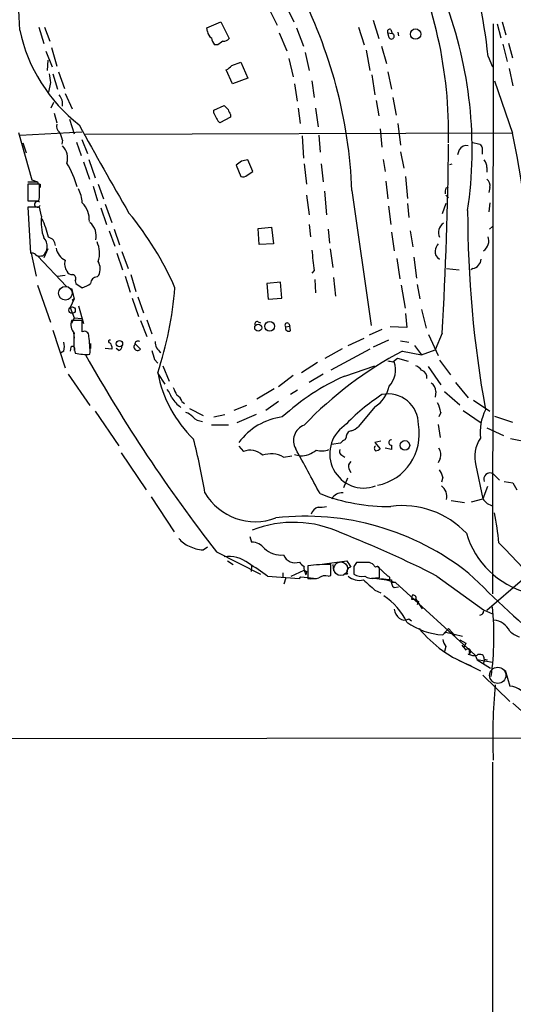
# Model space of a CAD drawing. Extents: x 12 to 333232, y -164776 to 168279.
# Drawn here: x 222 to 287, y 1326 to 1456 of the extents above; entities that cross this region are included whole.
import ezdxf

# ---------------------------------------------------------------- set-up
doc = ezdxf.new("R2010")
doc.units = 0
doc.header["$MEASUREMENT"] = 0
doc.layers.add('MAIN', color=5, linetype='CONTINUOUS')

msp = doc.modelspace()

# ---------------------------------------------------------------- linework, layer by layer
at = {"layer": 'MAIN'}
for p, q in [((256.7093, 1458.2708), (257.9793, 1455.6461)), ((254.6773, 1457.4241), (255.778, 1455.2228)), ((246.4647, 1454.8841), (248.3273, 1455.6461)), ((248.3273, 1455.6461), (249.428, 1453.4448)), ((268.478, 1455.9001), (269.24, 1453.4448)), ((285.5807, 1455.6461), (286.0887, 1453.9528)), ((224.1973, 1454.9688), (224.8747, 1452.7675)), ((224.9593, 1454.9688), (225.6367, 1453.1061)), ((246.5493, 1454.3761), (246.4647, 1454.8841)), ((258.318, 1454.8841), (259.2493, 1452.4288)), ((266.5307, 1454.9688), (267.2927, 1452.5981)), ((270.8487, 1454.6301), (271.018, 1454.1221)), ((271.78, 1454.2915), (271.8647, 1453.7835)), ((284.3953, 1455.3921), (284.3107, 1379.8695)), ((284.9033, 1455.3921), (285.4113, 1453.5295)), ((256.032, 1454.2068), (257.048, 1451.8361)), ((270.4253, 1454.2068), (271.018, 1454.1221)), ((270.5947, 1453.5295), (270.4253, 1454.2068)), ((225.1287, 1451.7515), (225.9753, 1449.7195)), ((225.8907, 1452.2595), (226.568, 1449.8041)), ((247.904, 1452.5981), (247.4807, 1452.5981)), ((267.5467, 1451.9208), (268.0547, 1449.2115)), ((269.5787, 1452.4288), (270.256, 1450.1428)), ((285.6653, 1452.6828), (286.258, 1450.3968)), ((286.4273, 1452.8521), (286.9353, 1450.9048)), ((225.3827, 1450.5661), (225.298, 1449.2115)), ((257.302, 1450.8201), (257.8947, 1448.3648)), ((259.5033, 1451.5821), (260.0113, 1449.2115)), ((283.718, 1451.0741), (284.3107, 1449.7195)), ((249.8513, 1447.4335), (249.0047, 1449.2961)), ((249.7667, 1449.8888), (250.952, 1450.3121)), ((250.952, 1450.3121), (251.8833, 1448.1955)), ((286.512, 1449.4655), (287.02, 1447.1795)), ((226.06, 1448.7881), (226.6527, 1446.7561)), ((226.822, 1449.0421), (227.584, 1446.8408)), ((251.8833, 1448.1955), (249.8513, 1447.4335)), ((260.35, 1447.8568), (260.6887, 1445.6555)), ((268.3087, 1448.6188), (268.732, 1445.9941)), ((270.4253, 1449.0421), (270.9333, 1446.7561)), ((284.5647, 1447.8568), (286.9353, 1440.9141)), ((225.7213, 1447.6028), (225.4673, 1446.3328)), ((258.064, 1447.4335), (258.4027, 1445.1475)), ((227.6687, 1446.1635), (228.6, 1444.1315)), ((268.9013, 1445.2321), (269.24, 1443.2001)), ((271.1027, 1445.6555), (271.526, 1443.2848)), ((226.1447, 1444.9781), (225.806, 1444.2161)), ((247.396, 1443.9621), (248.7507, 1444.5548)), ((247.396, 1443.5388), (247.396, 1443.9621)), ((258.572, 1444.2161), (258.826, 1442.1841)), ((260.858, 1444.2161), (261.1967, 1441.7608)), ((226.2293, 1443.5388), (226.568, 1442.2688)), ((228.2613, 1442.7768), (228.854, 1440.8295)), ((249.5973, 1443.0308), (248.158, 1442.2688)), ((249.5973, 1443.3695), (249.5973, 1443.0308)), ((269.4093, 1441.5068), (269.6633, 1439.0515)), ((271.78, 1442.1841), (272.1187, 1439.3055)), ((221.488, 1440.9988), (223.266, 1434.7335)), ((221.742, 1440.6601), (229.87, 1441.0835)), ((227.33, 1439.9828), (227.2453, 1439.4748)), ((229.87, 1440.0675), (230.632, 1438.2048)), ((286.9353, 1440.9141), (230.378, 1440.7448)), ((259.08, 1440.5755), (259.2493, 1437.6121)), ((261.2813, 1440.6601), (261.4507, 1438.3741)), ((222.0807, 1439.6441), (222.504, 1438.2895)), ((229.1927, 1439.7288), (229.7853, 1437.9508)), ((279.908, 1438.7128), (279.654, 1438.0355)), ((281.5167, 1439.7288), (282.6173, 1439.4748)), ((282.956, 1438.9668), (282.956, 1438.1201)), ((230.8013, 1437.4428), (231.648, 1434.9875)), ((252.5607, 1435.8341), (251.8833, 1437.3581)), ((269.8327, 1437.4428), (270.0867, 1435.8341)), ((272.1187, 1438.4588), (272.542, 1436.2575)), ((230.124, 1437.1041), (230.886, 1434.8181)), ((251.0367, 1437.1888), (250.3593, 1436.6808)), ((250.3593, 1436.6808), (250.952, 1435.1568)), ((259.334, 1436.8501), (259.6727, 1434.1408)), ((261.62, 1436.8501), (261.874, 1434.4795)), ((278.638, 1436.7655), (278.9767, 1436.8501)), ((283.5487, 1436.3421), (283.5487, 1435.7495)), ((223.266, 1434.7335), (224.028, 1434.4795)), ((251.7987, 1435.3261), (252.5607, 1435.8341)), ((272.796, 1435.1568), (273.05, 1432.2781)), ((222.758, 1434.4795), (224.028, 1434.4795)), ((224.282, 1434.1408), (222.758, 1434.1408)), ((222.758, 1434.1408), (222.758, 1431.9395)), ((224.282, 1432.8708), (224.282, 1434.1408)), ((224.3667, 1434.1408), (224.3667, 1433.7175)), ((231.394, 1433.8868), (231.9867, 1431.9395)), ((232.0713, 1434.1408), (232.7487, 1432.1935)), ((270.1713, 1434.5641), (270.4253, 1432.1935)), ((278.13, 1433.6328), (278.4687, 1433.8021)), ((283.972, 1433.7175), (283.8027, 1433.0401)), ((259.6727, 1432.7015), (260.0113, 1430.0768)), ((262.0433, 1433.2095), (262.2973, 1430.0768)), ((265.684, 1433.2941), (268.224, 1415.4295)), ((278.13, 1432.7015), (278.4687, 1432.3628)), ((222.758, 1431.9395), (224.1973, 1431.9395)), ((224.282, 1431.0928), (222.758, 1431.0928)), ((222.758, 1431.0928), (223.0967, 1424.9968)), ((224.536, 1429.9075), (224.282, 1431.0928)), ((232.41, 1431.0081), (233.172, 1428.8068)), ((233.0027, 1431.5161), (233.8493, 1429.0608)), ((270.51, 1431.2621), (270.8487, 1428.8068)), ((273.05, 1431.6008), (273.2193, 1429.7381)), ((278.13, 1431.6008), (277.622, 1430.2461)), ((283.972, 1431.6855), (283.8027, 1430.5001)), ((234.188, 1428.2141), (234.8653, 1426.0975)), ((253.238, 1428.2988), (255.016, 1428.4681)), ((253.4073, 1426.1821), (253.238, 1428.2988)), ((255.016, 1428.4681), (255.27, 1426.2668)), ((260.0113, 1428.8068), (260.1807, 1427.1981)), ((262.5513, 1428.2141), (262.7207, 1426.3515)), ((283.8873, 1428.2141), (284.3107, 1428.5528)), ((233.5107, 1427.9601), (234.2727, 1425.9281)), ((270.9333, 1427.7908), (271.272, 1425.3355)), ((273.3887, 1427.9601), (273.7273, 1425.8435)), ((225.3827, 1425.5895), (224.8747, 1424.4041)), ((255.27, 1426.2668), (253.4073, 1426.1821)), ((262.8053, 1425.5895), (263.144, 1423.1341)), ((223.1813, 1424.9968), (223.8587, 1421.9488)), ((224.028, 1424.6581), (227.838, 1420.5941)), ((224.4513, 1424.6581), (224.7053, 1424.6581)), ((234.5267, 1424.9968), (235.2887, 1422.7955)), ((235.204, 1425.2508), (236.0507, 1422.9648)), ((271.6107, 1424.3195), (272.034, 1421.6101)), ((273.8967, 1424.4888), (274.2353, 1421.6948)), ((226.6527, 1421.9488), (227.6687, 1422.1181)), ((231.902, 1421.8641), (232.156, 1422.1181)), ((235.6273, 1421.9488), (236.3047, 1419.8321)), ((236.3893, 1422.2028), (237.0667, 1419.9168)), ((260.6887, 1422.7108), (260.35, 1422.3721)), ((263.2287, 1421.7795), (263.4827, 1419.3241)), ((278.2147, 1422.9648), (279.908, 1422.7955)), ((281.686, 1422.9648), (281.432, 1422.7955)), ((224.028, 1420.7635), (225.7213, 1415.8528)), ((229.0233, 1421.3561), (229.108, 1421.0175)), ((229.108, 1421.0175), (229.9547, 1420.4248)), ((256.2013, 1421.1868), (254.4233, 1421.0175)), ((254.4233, 1421.0175), (254.5927, 1418.9008)), ((256.3707, 1419.0701), (256.2013, 1421.1868)), ((260.7733, 1421.5255), (260.858, 1419.7475)), ((272.2033, 1420.7635), (272.7113, 1417.7155)), ((274.32, 1420.8481), (274.6587, 1418.9855)), ((228.5153, 1420.3401), (228.854, 1418.9855)), ((236.5587, 1419.0701), (237.4053, 1416.6148)), ((237.3207, 1419.2395), (238.0827, 1417.1228)), ((254.5927, 1418.9008), (256.3707, 1419.0701)), ((228.854, 1418.9855), (228.346, 1417.8001)), ((228.346, 1417.8001), (228.854, 1416.4455)), ((228.854, 1418.9855), (228.6, 1418.7315)), ((229.4467, 1418.0541), (230.124, 1415.6835)), ((272.796, 1417.0381), (272.9653, 1415.1755)), ((274.9127, 1417.5461), (275.5053, 1415.0908)), ((228.854, 1416.4455), (228.5153, 1415.6835)), ((229.9547, 1416.1068), (228.5153, 1416.1068)), ((228.854, 1416.4455), (229.87, 1416.3608)), ((229.9547, 1414.5828), (229.9547, 1416.1068)), ((237.6593, 1416.1068), (238.506, 1413.9901)), ((238.506, 1416.1915), (239.1833, 1414.3288)), ((253.238, 1415.9375), (253.5767, 1415.7681)), ((256.8787, 1415.2601), (257.4713, 1415.3448)), ((257.302, 1415.6835), (257.4713, 1415.3448)), ((257.556, 1414.7521), (257.4713, 1415.3448)), ((272.9653, 1415.1755), (270.764, 1415.2601)), ((226.06, 1414.8368), (227.6687, 1409.8415)), ((228.7693, 1414.4981), (228.854, 1413.7361)), ((269.6633, 1414.9215), (267.97, 1414.1595)), ((275.844, 1414.2441), (277.114, 1411.4501)), ((277.622, 1414.4135), (276.6907, 1412.2121)), ((228.4307, 1412.5508), (228.346, 1412.0428)), ((231.0553, 1413.0588), (231.0553, 1412.3815)), ((233.8493, 1412.6355), (233.8493, 1412.2968)), ((236.8973, 1413.0588), (237.6593, 1412.2968)), ((265.176, 1412.8048), (267.2927, 1413.7361)), ((270.51, 1413.4821), (268.478, 1412.5508)), ((272.1187, 1413.3975), (273.2193, 1413.2281)), ((273.9813, 1412.8048), (274.9127, 1411.5348)), ((227.4993, 1412.0428), (227.076, 1411.7888)), ((228.854, 1412.3815), (229.0233, 1411.7888)), ((233.8493, 1412.2968), (233.0027, 1412.3815)), ((234.7807, 1412.1275), (234.442, 1412.3815)), ((262.128, 1411.1115), (264.414, 1412.3815)), ((268.0547, 1412.2968), (262.89, 1409.5028)), ((272.3727, 1412.0428), (274.9127, 1411.5348)), ((274.9127, 1411.5348), (276.6907, 1412.2121)), ((239.522, 1410.9421), (239.9453, 1410.4341)), ((240.6227, 1410.0955), (241.4693, 1408.0635)), ((261.112, 1410.5188), (258.9953, 1409.1641)), ((264.7527, 1408.7408), (268.732, 1410.0955)), ((271.1027, 1410.6035), (271.6953, 1411.1115)), ((271.6953, 1411.1115), (273.1347, 1410.6881)), ((275.7593, 1410.0108), (277.4527, 1407.5555)), ((277.2833, 1410.8575), (278.7227, 1408.9101)), ((228.092, 1408.9948), (230.9707, 1404.8461)), ((239.9453, 1409.0795), (240.8767, 1407.6401)), ((257.8947, 1408.8255), (255.9473, 1407.3015)), ((261.874, 1408.9948), (260.0113, 1407.8941)), ((279.4, 1407.8941), (281.0933, 1405.8621)), ((255.3547, 1407.0475), (253.0687, 1405.6928)), ((258.4873, 1406.8781), (257.556, 1406.2855)), ((276.7753, 1406.7088), (276.6907, 1405.9468)), ((277.9607, 1406.7088), (279.9927, 1404.9308)), ((243.1627, 1405.3541), (243.5013, 1405.1001)), ((251.714, 1404.8461), (250.0207, 1404.1688)), ((255.9473, 1405.3541), (254.254, 1404.1688)), ((281.7707, 1405.5235), (283.972, 1404.0841)), ((231.648, 1404.0841), (234.7807, 1399.5121)), ((244.1787, 1404.4228), (245.9567, 1403.4915)), ((247.396, 1403.3221), (248.8353, 1403.6608)), ((252.984, 1403.6608), (250.444, 1402.5601)), ((268.732, 1404.6768), (266.5307, 1402.0521)), ((277.4527, 1403.9148), (277.1987, 1403.3221)), ((280.416, 1404.1688), (282.7867, 1402.5601)), ((249.3433, 1402.2215), (247.0573, 1402.2215)), ((277.114, 1402.3061), (277.368, 1400.6128)), ((284.5647, 1403.4068), (286.9353, 1402.6448)), ((283.5487, 1401.8828), (285.75, 1400.8668)), ((264.16, 1399.8508), (262.9747, 1399.6815)), ((264.922, 1400.6128), (264.7527, 1400.2741)), ((269.494, 1400.1048), (268.732, 1399.9355)), ((268.732, 1399.9355), (269.4093, 1399.0888)), ((270.9333, 1399.5968), (270.9333, 1399.0041)), ((286.6813, 1400.4435), (289.3907, 1399.9355)), ((235.1193, 1398.5808), (238.4213, 1393.6701)), ((250.698, 1399.4275), (251.2907, 1398.7501)), ((258.064, 1398.3268), (258.826, 1398.1575)), ((264.3293, 1398.2421), (264.7527, 1397.9881)), ((270.9333, 1399.0041), (270.0867, 1399.1735)), ((256.6247, 1397.9881), (257.7253, 1398.1575)), ((277.368, 1397.8188), (277.114, 1397.2261)), ((265.2607, 1396.4641), (265.5147, 1395.9561)), ((282.1093, 1396.8875), (283.0407, 1392.4848)), ((284.3953, 1395.7868), (285.242, 1394.9401)), ((265.0913, 1395.1941), (264.5833, 1393.9241)), ((277.7067, 1395.3635), (277.5373, 1394.6861)), ((285.8347, 1394.7708), (287.02, 1394.6015)), ((287.02, 1394.6015), (287.528, 1393.6701)), ((283.6333, 1394.0935), (283.0407, 1392.4848)), ((239.0987, 1392.7388), (242.1467, 1388.0821)), ((278.8073, 1392.2308), (280.5853, 1391.9768)), ((281.5167, 1392.0615), (283.0407, 1392.4848)), ((252.1373, 1387.4895), (252.3913, 1386.7275)), ((245.9567, 1385.7115), (246.5493, 1386.1348)), ((247.7347, 1385.4575), (253.5767, 1382.4941)), ((249.174, 1384.2721), (249.936, 1383.7641)), ((262.0433, 1383.8488), (265.0067, 1384.2721)), ((267.5467, 1384.0181), (266.2767, 1384.0181)), ((266.5307, 1384.1028), (267.6313, 1384.1028)), ((252.3913, 1383.5948), (252.3067, 1382.8328)), ((252.3913, 1383.5948), (252.3067, 1382.8328)), ((256.54, 1382.6635), (256.54, 1382.0708)), ((257.6407, 1382.2401), (259.334, 1383.0021)), ((259.334, 1383.0021), (259.588, 1382.4095)), ((259.6727, 1382.8328), (259.588, 1382.4095)), ((259.842, 1383.5948), (259.842, 1381.9015)), ((262.89, 1382.3248), (262.89, 1383.7641)), ((263.144, 1383.7641), (263.2287, 1382.9175)), ((265.938, 1383.5101), (265.938, 1382.4941)), ((268.8167, 1383.4255), (268.3933, 1383.8488)), ((269.0707, 1383.5101), (270.4253, 1382.2401)), ((269.3247, 1381.9861), (269.3247, 1383.0868)), ((254.508, 1382.2401), (258.7413, 1381.9015)), ((256.7093, 1381.2241), (256.9633, 1382.0708)), ((258.7413, 1381.9015), (258.9107, 1382.1555)), ((258.9107, 1382.1555), (261.0273, 1381.9015)), ((262.5513, 1382.2401), (262.89, 1382.3248)), ((265.0913, 1382.4941), (264.668, 1382.4941)), ((268.3087, 1381.9861), (270.256, 1381.7321)), ((268.8167, 1381.9861), (269.3247, 1381.9861)), ((269.494, 1381.9015), (270.9333, 1381.7321)), ((270.256, 1381.7321), (271.4413, 1381.3935)), ((271.4413, 1381.3935), (270.9333, 1381.3935)), ((271.4413, 1381.3935), (282.0247, 1371.7415)), ((276.9447, 1382.2401), (283.1253, 1377.7528)), ((288.29, 1381.7321), (283.5487, 1377.6681)), ((268.732, 1380.3775), (269.494, 1380.0388)), ((271.272, 1380.7161), (271.8647, 1380.8008)), ((273.6427, 1379.7001), (273.558, 1379.1921)), ((273.558, 1379.1921), (274.1507, 1379.1921)), ((274.1507, 1379.1921), (274.9973, 1377.9221)), ((274.4893, 1378.9381), (274.32, 1378.4301)), ((283.1253, 1377.7528), (284.3107, 1377.2448)), ((273.2193, 1376.5675), (273.558, 1376.3135)), ((278.4687, 1375.2975), (277.7067, 1374.4508)), ((277.7067, 1374.4508), (278.13, 1374.7895)), ((278.13, 1374.7895), (280.3313, 1374.2815)), ((278.4687, 1375.2975), (279.3153, 1374.3661)), ((279.9927, 1373.7735), (280.7547, 1373.3501)), ((278.13, 1372.9268), (277.9607, 1372.2495)), ((280.7547, 1373.3501), (280.5007, 1372.7575)), ((281.178, 1372.5881), (281.2627, 1371.9108)), ((279.5693, 1371.2335), (282.702, 1369.7095)), ((282.0247, 1371.7415), (282.2787, 1371.1488)), ((284.3107, 1370.8101), (282.2787, 1371.1488)), ((282.2787, 1371.1488), (284.0567, 1370.0481)), ((283.21, 1371.2335), (283.1253, 1370.6408)), ((283.21, 1371.2335), (283.6333, 1371.1488)), ((286.004, 1369.7941), (286.5967, 1367.6775)), ((283.0407, 1369.1168), (286.5967, 1365.6455)), ((287.02, 1365.3915), (290.7453, 1362.0895)), ((131.318, 1360.5655), (291.846, 1360.8195)), ((284.3107, 1357.6021), (284.226, 1247.1121))]:
    msp.add_line(p, q, dxfattribs=at)
for centre, radius in [((166704.1577, 1751.274), 166527.3737), ((274.1196, 1454.0336), 0.6866), ((228.6, 1417.4615), 0.4233), ((253.2579, 1415.1374), 0.4647), ((254.7741, 1415.333), 0.6461), ((234.8706, 1413.0248), 0.4287), ((272.7029, 1399.5568), 0.6276)]:
    msp.add_circle(centre, radius, dxfattribs=at)
at = {"layer": 'MAIN', "color": 5}
for centre, radius in [((227.7109, 1419.7052), 0.8988), ((264.2023, 1383.2138), 0.9062), ((284.9992, 1369.0895), 1.075)]:
    msp.add_circle(centre, radius, dxfattribs=at)
at = {"layer": 'MAIN'}
for centre, radius, start, end in [((218.6472, 1444.456), 65.4065, 5.807364, 32.772475), ((166.997, 1453.959), 54.6635, 0.614755, 15.351718), ((220.603, 1440.9375), 57.8802, 358.719552, 26.56483), ((202.6201, 1430.8611), 63.1108, 2.209371, 27.720951), ((226.0016, 1438.7834), 55.6023, 351.609013, 20.609799), ((242.9335, 1459.1757), 21.7742, 192.277474, 232.011124), ((247.6499, 1454.4608), 1.1039, 184.400696, 237.530798), ((270.6793, 1454.3761), 0.3053, 56.299523, 213.684862), ((249.366, 1454.0171), 2.3596, 191.925675, 216.96751), ((375.2545, 1283.5112), 211.6803, 126.756654, 126.985815), ((248.6782, 1454.0916), 0.9902, 264.384402, 319.217958), ((270.8946, 1453.7627), 0.38, 217.86837, 71.05009), ((248.1984, 1451.1189), 1.9932, 293.861793, 321.891048), ((521.9824, 1490.5234), 299.354, 188.014163, 188.24333), ((225.2533, 1444.7141), 2.091, 353.298808, 37.745687), ((376.0046, 1571.3007), 179.6053, 224.885409, 225.114592), ((418.7329, 1528.3481), 189.2834, 206.447062, 206.676272), ((251.7998, 1445.3175), 4.7495, 201.99384, 219.934081), ((227.3721, 1441.8031), 0.857, 159.765565, 237.107304), ((687.8448, 1693.3532), 522.7067, 208.740294, 210.211481), ((224.1828, 1439.4042), 3.1999, 10.417271, 31.654071), ((208.1614, 1423.0035), 80.7844, 354.921769, 12.809412), ((225.6665, 1437.5697), 2.3438, 344.283273, 44.785656), ((-194.1004, 1442.8957), 472.5815, 356.544724, 359.585247), ((280.8182, 1438.2259), 1.0322, 74.543335, 151.856008), ((409.775, 1523.888), 152.6259, 213.578058, 213.807262), ((293.784, 1225.6284), 215.8359, 101.194034, 101.423222), ((282.1724, 1436.4478), 1.3803, 355.608298, 41.260899), ((215.5969, 1429.7458), 14.2691, 16.515327, 30.252795), ((251.2061, 1436.0881), 0.9653, 254.738635, 307.87186), ((282.8635, 1433.9229), 1.1273, 349.502415, 52.568995), ((224.3244, 1434.4372), 0.2994, 171.878017, 278.121983), ((225.441, 1431.455), 4.5196, 2.92337, 27.588436), ((279.6135, 1433.0822), 1.5824, 159.637627, 187.677432), ((221.9138, 1432.6167), 2.3818, 343.481629, 6.124217), ((224.0138, 1431.4963), 0.3833, 45.591965, 337.040893), ((227.5933, 1429.3855), 3.2964, 357.297913, 44.245343), ((230.4608, 1429.1453), 5.9736, 172.669408, 200.751041), ((215.4091, 1425.019), 10.274, 11.763057, 26.28572), ((203.1814, 1403.2228), 42.6709, 23.774129, 39.440841), ((429.363, 1430.6686), 148.3543, 179.999652, 190.256441), ((229.5737, 1427.3251), 2.2281, 345.700553, 51.170713), ((278.5885, 1427.7581), 1.4557, 123.205373, 206.283415), ((223.6745, 1425.9232), 1.6319, 309.173053, 42.650645), ((225.2141, 1425.9548), 1.186, 2.803059, 77.673448), ((282.2659, 1426.6346), 1.5576, 303.486027, 21.209175), ((228.8455, 1426.1738), 2.4145, 191.944267, 240.830845), ((228.675, 1424.9948), 3.5696, 342.073652, 25.308766), ((278.9963, 1424.8494), 2.3563, 143.019707, 168.094435), ((223.3084, 1424.4043), 0.6292, 42.268789, 109.661787), ((224.2397, 1425.251), 0.6295, 222.282873, 289.640967), ((937.8592, 1508.7423), 682.6136, 187.0112078, 187.2403856), ((277.721, 1425.1803), 1.0419, 171.433614, 245.159182), ((229.2351, 1423.5998), 1.6342, 163.442474, 216.572577), ((230.3691, 1422.924), 1.9602, 335.72441, 29.730017), ((281.4562, 1424.2759), 1.3311, 279.941404, 358.230659), ((228.5254, 1422.8136), 0.6312, 197.280921, 284.617437), ((228.5365, 1421.6525), 0.5699, 328.66384, 74.927405), ((231.9231, 1420.9963), 0.8681, 91.392836, 178.600566), ((228.9052, 1423.6918), 3.4314, 287.809238, 308.798798), ((192.6439, 1424.629), 49.7653, 341.895164, 355.153845), ((230.3782, 1415.5989), 1.9309, 164.749566, 217.872902), ((253.1392, 1415.613), 0.3392, 73.066164, 196.949994), ((257.0904, 1415.4718), 0.2994, 45.013536, 225), ((257.302, 1415.119), 0.4462, 161.565051, 304.694342), ((736.8536, 1413.3975), 508.0006, 179.885409, 180.114592), ((230.251, 1414.1051), 0.5622, 348.196375, 121.809828), ((220.2106, 1412.0419), 10.7684, 357.751943, 10.423251), ((225.4682, 1412.6355), 2.1158, 343.732105, 16.265296), ((228.6593, 1412.3561), 0.3003, 310.421237, 139.578763), ((233.6164, 1413.3023), 0.1907, 70.51997, 236.351584), ((233.4005, 1412.7032), 0.4539, 351.421795, 75.948448), ((234.6276, 1412.6843), 0.5775, 285.374338, 3.554055), ((237.2783, 1412.5931), 0.4827, 142.11877, 322.12814), ((237.363, 1412.8979), 0.4658, 62.967351, 181.033353), ((241.2081, 1413.2392), 1.6031, 177.36855, 238.423874), ((230.5451, 1418.0085), 6.4032, 256.251312, 273.811099), ((413.087, 1514.3286), 209.6405, 209.362515, 217.931885), ((535.6958, 1496.2078), 308.2031, 195.831433, 196.060621), ((296.2476, 1366.781), 51.1727, 117.810954, 136.166358), ((313.0904, 1580.0439), 174.5652, 255.853161, 256.082336), ((268.3547, 1409.5376), 3.1059, 316.154501, 20.070893), ((273.3444, 1408.2727), 1.9932, 38.108952, 66.138207), ((256.3978, 1412.3441), 16.757, 190.939444, 225.662962), ((277.005, 1380.9174), 30.4017, 113.766752, 132.527199), ((274.6471, 1408.5807), 0.9596, 349.274352, 73.93158), ((266.6607, 1408.0958), 3.9975, 301.208337, 349.773739), ((275.5615, 1406.7652), 1.2151, 357.339628, 59.253777), ((238.5418, 1404.8132), 3.4305, 17.803783, 38.800661), ((496.2111, 1533.6987), 283.9586, 206.450451, 206.679652), ((241.9072, 1405.0439), 1.2933, 13.878289, 63.448818), ((285.9409, 1381.6046), 29.5653, 123.405735, 136.015057), ((270.4816, 1402.3618), 4.0081, 359.20374, 101.780359), ((246.2628, 1408.8317), 5.3539, 213.687693, 232.361264), ((273.3062, 1403.238), 4.2014, 9.270185, 27.604959), ((242.7532, 1401.4451), 2.6346, 45.433655, 69.619837), ((289.1709, 1401.2763), 6.512, 152.794351, 186.597577), ((245.9718, 1404.6006), 1.8737, 223.025513, 266.946873), ((257.5767, 1394.8287), 8.5671, 97.521368, 143.409522), ((260.1213, 1400.1852), 2.1833, 111.138128, 210.144607), ((267.2639, 1398.4293), 4.5259, 124.998761, 290.065306), ((267.6862, 1401.0424), 6.9195, 281.541989, 10.522959), ((265.6487, 1400.7257), 0.7355, 93.851386, 188.830866), ((264.6817, 1403.93), 2.6354, 290.376144, 314.555713), ((167.3292, 1380.0629), 79.9757, 9.488457, 14.701067), ((265.0907, 1399.1742), 1.1507, 107.082228, 143.983609), ((269.0494, 1399.1734), 0.4109, 124.490571, 235.501532), ((270.891, 1399.9355), 0.3412, 82.879149, 277.11877), ((286.2702, 1398.0786), 4.3281, 145.531158, 195.974309), ((252.1489, 1396.4373), 2.4669, 47.020438, 110.358146), ((254.9526, 1395.089), 3.3467, 60.025148, 109.585994), ((-1221.8312, 591.7764), 1685.9253, 28.3814106, 28.6105937), ((258.8504, 1401.4106), 3.2532, 269.570259, 310.027239), ((261.657, 1401.6111), 2.7848, 255.137368, 290.582534), ((264.5834, 1398.7501), 0.5681, 153.43946, 243.425927), ((268.7573, 1399.7918), 0.9588, 273.551733, 312.844497), ((276.0879, 1398.3467), 1.3847, 337.589256, 36.661358), ((266.0084, 1396.7605), 0.8043, 127.864363, 201.624151), ((275.3992, 1394.8763), 2.3584, 11.922191, 36.975336), ((283.9809, 1395.0709), 0.8273, 59.935519, 201.270229), ((252.8753, 1397.1902), 7.7439, 210.612524, 290.669488), ((270.417, 1415.9993), 24.5343, 248.564125, 271.008216), ((264.3574, 1391.6243), 1.6286, 85.022793, 148.104628), ((276.5766, 1392.794), 1.6848, 346.479267, 55.235592), ((284.7269, 1393.4866), 1.9613, 210.715265, 260.266334), ((261.8739, 1389.7754), 1.7454, 112.829196, 157.16348), ((261.5351, 1394.18), 2.8163, 263.09881, 285.702273), ((272.3818, 1379.9637), 11.6068, 43.225113, 97.590174), ((243.3096, 1382.4446), 42.0578, 5.728798, 11.21172), ((257.9122, 1374.3898), 14.9684, 64.614151, 111.295595), ((259.5081, 1355.4188), 34.7455, 51.415005, 96.443736), ((213.3078, 1257.5831), 139.9608, 62.95587, 68.620639), ((291.9227, 1391.2216), 11.5667, 196.622287, 255.19628), ((245.1942, 1389.0976), 3.0812, 217.181182, 249.079841), ((252.4124, 1384.653), 2.0746, 36.286056, 90.582742), ((690.021, 1774.1462), 560.4226, 223.744884, 227.546814), ((246.1863, 1390.2222), 4.5166, 242.402934, 267.086092), ((256.3568, 1388.4635), 3.4399, 228.660676, 274.466796), ((249.3953, 1380.6931), 4.1375, 51.552351, 98.962836), ((225.9308, 1342.1276), 49.2511, 54.532929, 58.08487), ((258.1616, 1385.6562), 1.658, 202.036913, 290.464639), ((260.0534, 1384.8222), 1.4964, 208.735138, 241.264862), ((476.9105, 1510.8487), 246.8296, 210.85116, 211.080343), ((393.0957, 1299.0969), 152.6259, 146.192738, 146.421942), ((267.8007, 1383.0871), 0.9651, 52.117206, 105.260326), ((259.8208, 1383.3302), 0.519, 159.717891, 253.41919), ((262.4567, 1364.0432), 19.7257, 88.741322, 97.617158), ((265.5824, 1382.8328), 0.5966, 96.516257, 214.593107), ((269.0284, 1383.1927), 0.3147, 340.332702, 132.282263), ((675.8388, 1793.5654), 569.7957, 226.160894, 229.065894), ((260.2232, 1387.7014), 5.8124, 266.239628, 280.488677), ((262.1703, 1380.8429), 1.4482, 74.746963, 127.870126), ((266.6578, 1383.8493), 2.1875, 227.360192, 284.567321), ((266.954, 1384.0465), 1.8553, 236.796436, 283.188356), ((606.6197, 1762.0545), 509.7504, 228.253272, 228.482455), ((268.3934, 1383.7926), 1.8555, 236.795544, 283.187651), ((270.4215, 1381.9592), 0.2809, 233.917161, 89.224953), ((271.8651, 1381.4783), 0.9657, 164.763614, 232.112008), ((265.1543, 1372.3596), 8.6795, 25.850607, 56.717851), ((273.7909, 1379.3403), 0.3891, 337.613458, 112.386542), ((273.309, 1378.2152), 2.0717, 190.50447, 228.980841), ((282.5892, 1377.6257), 0.551, 272.923689, 13.33758), ((243.6771, 1374.3061), 40.8175, 352.456319, 5.440518), ((272.6415, 1377.4679), 1.0699, 229.685652, 302.68889), ((278.2724, 1383.5198), 9.0866, 234.263532, 266.430667), ((284.279, 1373.8264), 2.5795, 26.039571, 85.530938), ((287.0055, 1385.4145), 16.028, 219.139376, 249.651101), ((288.7981, 1377.1884), 3.1333, 225.36464, 252.706628), ((280.0123, 1374.3442), 2.3563, 191.905565, 216.980293), ((449.8416, 1499.7693), 211.6803, 216.756654, 216.985815), ((281.0644, 1372.2584), 0.3488, 274.752729, 152.619432), ((281.9401, 1373.605), 1.894, 243.443066, 280.298353), ((282.6437, 1371.3029), 0.5706, 353.013247, 129.767002), ((365.6738, 1360.7883), 81.3314, 175.021212, 182.066104), ((286.0758, 1364.0824), 3.6326, 30.01427, 81.755693)]:
    msp.add_arc(centre, radius, start, end, dxfattribs=at)

doc.saveas('drawing.dxf')
